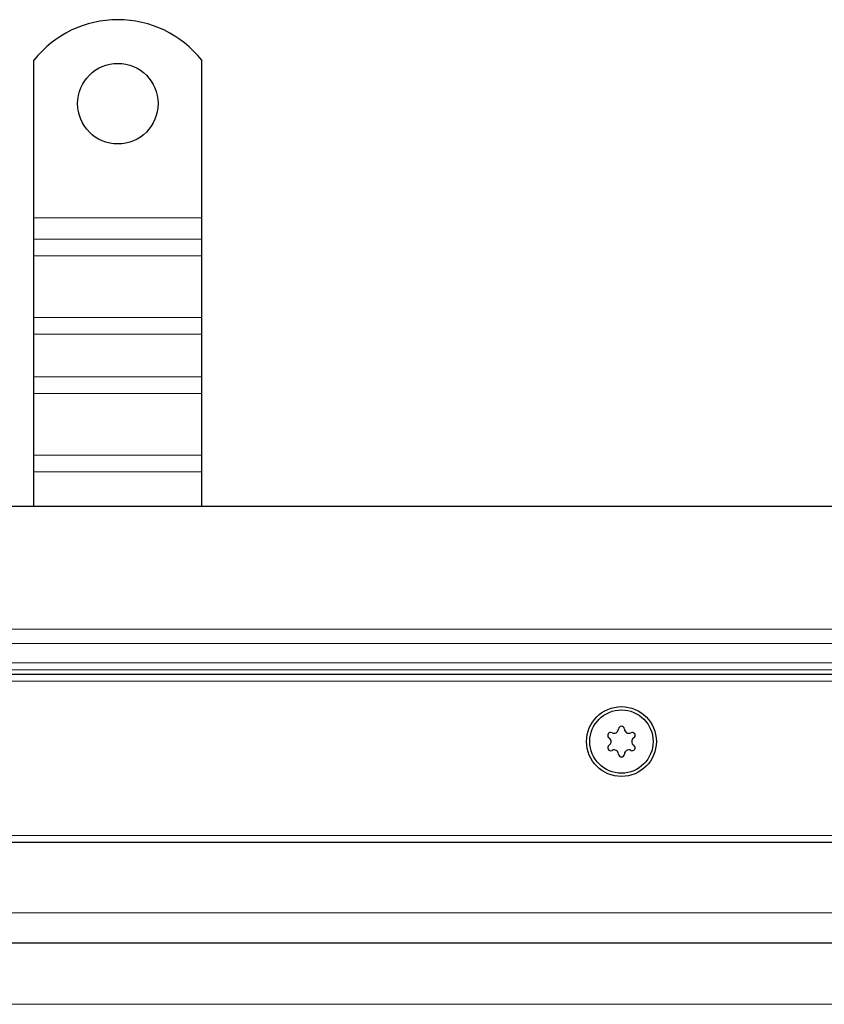
# Model space of a CAD drawing. Units: millimetres. Extents: x 0 to 420, y 0 to 297.
# Drawn here: x 89 to 113, y 157 to 186 of the extents above; entities that cross this region are included whole.
import ezdxf

# ---------------------------------------------------------------- set-up
doc = ezdxf.new("R2010")
doc.units = ezdxf.units.MM

msp = doc.modelspace()

# ---------------------------------------------------------------- linework, layer by layer
at = {"color": 7, "linetype": 'Continuous', "lineweight": 25}
for p, q in [((89.862, 180.0888), (89.862, 184.7863)), ((94.862, 180.0888), (94.862, 184.7863)), ((89.862, 179.4524), (89.862, 180.0888)), ((94.862, 179.4524), (94.862, 180.0888)), ((89.862, 178.9574), (89.862, 179.4524)), ((94.862, 178.9574), (94.862, 179.4524)), ((89.862, 177.119), (89.862, 178.9574)), ((94.862, 177.119), (94.862, 178.9574)), ((89.862, 176.624), (89.862, 177.119)), ((94.862, 176.624), (94.862, 177.119)), ((89.862, 175.3512), (89.862, 176.624)), ((94.862, 175.3512), (94.862, 176.624)), ((89.862, 174.8562), (89.862, 175.3512)), ((94.862, 174.8562), (94.862, 175.3512)), ((89.862, 173.0177), (89.862, 174.8562)), ((94.862, 173.0177), (94.862, 174.8562)), ((89.862, 172.5228), (89.862, 173.0177)), ((94.862, 172.5228), (94.862, 173.0177)), ((89.862, 171.4888), (89.862, 172.5228)), ((94.862, 171.4888), (94.862, 172.5228)), ((137.362, 171.4888), (70.362, 171.4888)), ((199.362, 166.4888), (75.362, 166.4888)), ((77.362, 161.4888), (197.362, 161.4888)), ((137.362, 158.4888), (77.362, 158.4888))]:
    msp.add_line(p, q, dxfattribs=at)
at = {"color": 8, "linetype": 'Continuous', "lineweight": 18}
for p, q in [((89.862, 180.0888), (94.862, 180.0888)), ((94.862, 179.4524), (89.862, 179.4524)), ((89.862, 178.9574), (94.862, 178.9574)), ((89.862, 177.119), (94.862, 177.119)), ((89.862, 176.624), (94.862, 176.624)), ((94.862, 175.3512), (89.862, 175.3512)), ((89.862, 174.8562), (94.862, 174.8562)), ((89.862, 173.0177), (94.862, 173.0177)), ((89.862, 172.5228), (94.862, 172.5228)), ((71.0134, 167.8373), (137.362, 167.8373)), ((71.4377, 167.4131), (137.362, 167.4131)), ((72.0141, 166.8367), (137.362, 166.8367)), ((137.362, 166.6246), (72.2262, 166.6246)), ((200.439, 166.2888), (74.2849, 166.2888)), ((77.162, 161.6888), (197.562, 161.6888)), ((137.362, 159.3888), (77.362, 159.3888)), ((137.362, 156.6631), (77.362, 156.6631))]:
    msp.add_line(p, q, dxfattribs=at)
at = {"color": 7, "linetype": 'Continuous', "lineweight": 25}
for centre, radius in [((92.362, 183.4888), 1.2), ((107.362, 164.4888), 1.04), ((107.362, 164.4888), 0.943)]:
    msp.add_circle(centre, radius, dxfattribs=at)
for centre, radius, start, end in [((92.362, 182.7888), 3.2, 38.62483, 141.37517), ((107.1441, 164.8662), 0.13, 242.19338, 357.80662), ((107.362, 164.8578), 0.088, 2.19338, 177.80662), ((107.5798, 164.8662), 0.13, 182.19338, 297.80662), ((107.0424, 164.6733), 0.088, 62.19338, 237.80662), ((106.9262, 164.4888), 0.13, 302.19338, 57.80662), ((107.6815, 164.6733), 0.088, 302.19338, 117.80662), ((107.7977, 164.4888), 0.13, 122.19338, 237.80662), ((107.0424, 164.3043), 0.088, 122.19338, 297.80662), ((107.1441, 164.1115), 0.13, 2.19338, 117.80662), ((107.5798, 164.1115), 0.13, 62.19338, 177.80662), ((107.6815, 164.3043), 0.088, 242.19338, 57.80662), ((107.362, 164.1198), 0.088, 182.19338, 357.80662)]:
    msp.add_arc(centre, radius, start, end, dxfattribs=at)

doc.saveas('drawing.dxf')
